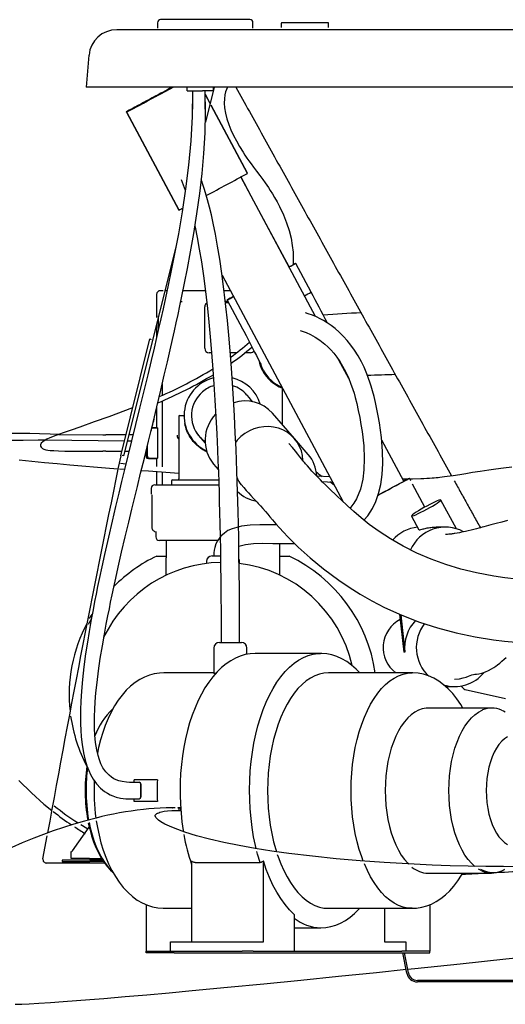
# Model space of a CAD drawing. Units: inches. Extents: x 7 to 208, y 25 to 156.
# Drawn here: x 24 to 35, y 42 to 63 of the extents above; entities that cross this region are included whole.
import ezdxf

# ---------------------------------------------------------------- set-up
doc = ezdxf.new("R2010")
doc.units = ezdxf.units.IN
doc.header["$LTSCALE"] = 2
doc.header["$MEASUREMENT"] = 0
doc.layers.add('WATERWORKS FIXTURE', color=7, linetype='Continuous')

# ---------------------------------------------------------------- blocks, each defined once
blk = doc.blocks.new('CLAW1L FRONT')
at = {"layer": 'WATERWORKS FIXTURE'}
for p, q in [((-32.249, 0.214), (-34.149, 0.214)), ((-34.884, 0), (-35.08, 0)), ((34.884, 0), (-34.884, 0)), ((-34.213, 0.15), (-34.213, 0.036)), ((-32.185, 0.036), (-32.185, 0.15)), ((-31.587, 0.13), (-31.587, 0.047)), ((-31.253, 0.15), (-31.567, 0.15)), ((-30.598, 0.15), (-31.253, 0.15)), ((-30.579, 0.047), (-30.579, 0.13)), ((-35.669, -0.539), (-35.728, -1.22)), ((-34.944, -1.22), (-35.728, -1.22)), ((34.944, -1.22), (-34.944, -1.22)), ((-33.582, -1.297), (-33.582, -1.22)), ((-33.011, -1.22), (-33.197, -1.969)), ((-33.034, -1.22), (-33.034, -1.297)), ((-33.582, -1.297), (-33.257, -1.297)), ((-33.469, -1.297), (-33.469, -1.691)), ((-33.034, -1.297), (-33.257, -1.297)), ((-33.198, -1.691), (-33.198, -1.297)), ((-33.097, -1.566), (-33.197, -1.378)), ((-33.098, -1.57), (-33.197, -1.385)), ((-32.304, -3.056), (-33.076, -1.612)), ((-32.304, -3.05), (-33.075, -1.607)), ((-34.875, -1.746), (-33.762, -3.829)), ((-34.875, -1.752), (-33.762, -3.835)), ((-30.855, -6.099), (-32.442, -3.131)), ((-33.819, -4.595), (-34.933, -9.063)), ((-30.951, -5.58), (-31.277, -4.97)), ((-32.843, -5.22), (-30.267, -10.04)), ((-34.232, -5.628), (-34.232, -6.121)), ((-34.09, -5.55), (-34.154, -5.55)), ((-34.012, -5.55), (-34.057, -5.55)), ((-33.197, -5.55), (-33.671, -5.55)), ((-32.667, -5.55), (-32.8, -5.55)), ((-32.72, -5.777), (-32.774, -5.777)), ((-32.771, -5.8), (-32.708, -5.8)), ((-32.735, -5.749), (-32.409, -6.359)), ((-33.211, -6.775), (-33.211, -5.893)), ((-34.232, -6.251), (-34.232, -6.534)), ((-34.191, -6.355), (-34.191, -6.086)), ((-32.409, -6.359), (-32.409, -6.359)), ((-34.995, -9.059), (-34.376, -6.576)), ((-34.376, -6.576), (-34.345, -6.584)), ((-33.063, -6.868), (-33.119, -6.868)), ((-32.533, -6.868), (-32.668, -6.868)), ((-32.236, -6.868), (-32.354, -6.868)), ((-30.15, -7.419), (-30.361, -7.024)), ((-34.112, -7.532), (-34.112, -7.773)), ((-30.173, -7.376), (-30.169, -7.376)), ((-31.555, -8.405), (-31.555, -7.63)), ((-34.112, -7.894), (-34.112, -9.294)), ((-34.232, -8.034), (-34.232, -8.458)), ((-31.305, -8.694), (-31.773, -8.153)), ((-34.284, -8.274), (-34.288, -8.267)), ((-33.763, -8.225), (-33.763, -9.55)), ((-33.744, -8.206), (-33.657, -8.206)), ((-34.333, -8.469), (-34.212, -8.469)), ((-34.33, -8.458), (-34.232, -8.458)), ((-34.232, -8.458), (-34.212, -8.469)), ((-34.212, -8.469), (-34.212, -9.107)), ((-36.594, -8.723), (-34.916, -8.741)), ((-36.32, -8.609), (-35.374, -8.613)), ((-35.374, -8.613), (-35.311, -8.613)), ((-34.884, -8.613), (-35.311, -8.613)), ((-34.853, -8.741), (-34.764, -8.742)), ((-34.733, -8.615), (-34.822, -8.615)), ((-31.012, -9.032), (-31.305, -8.694)), ((-28.983, -9.603), (-29.45, -8.728)), ((-36.008, -8.961), (-35.929, -8.961)), ((-36.008, -8.961), (-35.929, -8.961)), ((-35.929, -8.961), (-35.374, -8.963)), ((-35.311, -8.963), (-35.374, -8.963)), ((-35.311, -8.963), (-34.971, -8.963)), ((-34.909, -8.963), (-34.843, -8.963)), ((-34.843, -8.961), (-34.818, -8.961)), ((-34.458, -8.961), (-34.433, -8.961)), ((-34.454, -8.961), (-34.454, -9.082)), ((-34.447, -8.97), (-34.447, -8.961)), ((-34.433, -8.97), (-34.447, -8.97)), ((-34.437, -8.876), (-34.437, -8.892)), ((-34.437, -8.892), (-34.433, -8.892)), ((-34.433, -8.892), (-34.433, -8.97)), ((-34.427, -9.068), (-34.427, -8.836)), ((-34.933, -9.063), (-34.964, -9.055)), ((-34.454, -9.082), (-34.427, -9.068)), ((-34.408, -9.118), (-34.432, -9.118)), ((-34.388, -9.107), (-34.408, -9.118)), ((-34.408, -9.118), (-34.232, -9.118)), ((-34.388, -9.107), (-34.212, -9.107)), ((-34.212, -9.107), (-34.232, -9.118)), ((-34.232, -9.118), (-34.232, -9.285)), ((-35.02, -9.336), (-34.912, -9.344)), ((-34.885, -9.236), (-34.998, -9.227)), ((-34.232, -9.395), (-34.232, -9.676)), ((-34.112, -9.404), (-34.112, -9.676)), ((-33.023, -9.236), (-32.923, -9.352)), ((-33.916, -9.589), (-33.916, -9.676)), ((-33.896, -9.57), (-32.916, -9.57)), ((-30.552, -9.507), (-30.829, -9.494)), ((-30.714, -9.61), (-30.491, -9.62)), ((-28.833, -9.59), (-28.861, -9.538)), ((-34.35, -9.754), (-34.35, -9.878)), ((-34.271, -9.676), (-32.911, -9.676)), ((-28.533, -10.151), (-28.795, -9.662)), ((-34.337, -9.888), (-34.337, -10.577)), ((-27.863, -10.611), (-28.197, -10.001)), ((-28.818, -10.341), (-28.659, -10.632)), ((-34.251, -10.675), (-34.251, -10.782)), ((-28.097, -10.576), (-28.294, -10.576)), ((-32.936, -10.861), (-34.173, -10.861)), ((-34.033, -10.861), (-34.033, -11.232)), ((-31.612, -11.232), (-31.612, -10.926)), ((-34.23, -11.193), (-34.033, -11.193)), ((-34.033, -11.6), (-34.033, -11.232)), ((-33.054, -11.189), (-32.877, -11.189)), ((-31.612, -11.193), (-31.414, -11.193)), ((-31.612, -11.6), (-31.612, -11.232)), ((-33.173, -11.307), (-33.173, -11.348)), ((-32.472, -11.349), (-32.472, -11.307)), ((-35.628, -12.545), (-35.685, -12.65)), ((-29.069, -12.43), (-28.978, -13.233)), ((-29.047, -12.44), (-28.957, -13.233)), ((-33.018, -13.148), (-33.018, -13.682)), ((-32.9, -13.03), (-32.431, -13.03)), ((-32.313, -13.281), (-32.313, -13.148)), ((-32.132, -13.262), (-32.14, -13.262)), ((-30.75, -13.262), (-32.132, -13.262)), ((-30.756, -13.262), (-30.75, -13.262)), ((-28.957, -13.233), (-28.978, -13.233)), ((-33.018, -13.675), (-34.076, -13.675)), ((-28.805, -13.675), (-30.581, -13.675)), ((-28.093, -13.965), (-27.901, -13.965)), ((-27.681, -14.03), (-27.679, -14.033)), ((-27.679, -14.033), (-26.821, -14.224)), ((-27.115, -14.424), (-28.468, -14.424)), ((-34.603, -16.004), (-34.807, -16.004)), ((-34.708, -16.004), (-34.708, -15.949)), ((-34.438, -15.949), (-34.708, -15.949)), ((-34.57, -16.043), (-34.57, -16.315)), ((-34.57, -16.315), (-34.57, -16.043)), ((-34.28, -15.949), (-34.438, -15.949)), ((-34.215, -15.949), (-34.28, -15.949)), ((-34.807, -16.354), (-34.603, -16.354)), ((-34.708, -16.409), (-34.708, -16.354)), ((-34.438, -16.409), (-34.708, -16.409)), ((-34.28, -16.409), (-34.438, -16.409)), ((-34.215, -16.409), (-34.28, -16.409)), ((-33.858, -16.545), (-33.898, -16.545)), ((-33.836, -16.545), (-33.898, -16.545)), ((-33.898, -16.6), (-33.858, -16.6)), ((-33.898, -16.6), (-33.831, -16.6)), ((-33.749, -16.545), (-33.78, -16.545)), ((-33.717, -16.545), (-33.78, -16.545)), ((-33.78, -16.6), (-33.749, -16.6)), ((-33.78, -16.6), (-33.712, -16.6)), ((-36.021, -17.461), (-35.663, -16.958)), ((-36.647, -17.628), (-36.56, -17.141)), ((-36.051, -17.626), (-36.051, -17.543)), ((-35.494, -17.72), (-36.57, -17.72)), ((-36.24, -17.657), (-36.24, -17.689)), ((-35.65, -17.657), (-36.24, -17.657)), ((-36.24, -17.689), (-35.65, -17.689)), ((-35.657, -17.626), (-36.051, -17.626)), ((-35.657, -17.626), (-35.402, -17.626)), ((-35.381, -17.657), (-35.65, -17.657)), ((-35.361, -17.689), (-35.65, -17.689)), ((-35.339, -17.72), (-35.494, -17.72)), ((-33.487, -19.398), (-33.487, -17.674)), ((-33.416, -17.709), (-32.035, -17.709)), ((-31.964, -19.398), (-31.964, -17.674)), ((-28.468, -17.935), (-27.115, -17.935)), ((-27.321, -17.889), (-27.391, -17.851)), ((-34.454, -18.606), (-34.454, -19.547)), ((-28.43, -18.606), (-28.43, -19.547)), ((-34.076, -18.683), (-33.487, -18.683)), ((-31.308, -18.811), (-31.308, -19.594)), ((-30.581, -18.683), (-28.805, -18.683)), ((-29.394, -18.683), (-29.394, -19.398)), ((-31.308, -19.096), (-30.75, -19.096)), ((-33.941, -19.594), (-33.941, -19.398)), ((-33.941, -19.398), (-32.418, -19.398)), ((-32.418, -19.398), (-31.964, -19.398)), ((-29.394, -19.398), (-28.94, -19.398)), ((-28.94, -19.398), (-28.94, -19.594)), ((-34.454, -19.547), (-34.454, -19.594)), ((-34.454, -19.626), (-34.454, -19.594)), ((-34.454, -19.594), (-33.863, -19.594)), ((-33.863, -19.626), (-34.454, -19.626)), ((-33.863, -19.594), (-33.07, -19.594)), ((-33.863, -19.626), (-29.021, -19.626)), ((-33.07, -19.594), (-32.418, -19.594)), ((-32.18, -19.594), (-32.418, -19.594)), ((-32.18, -19.594), (-29.021, -19.594)), ((-28.43, -19.594), (-29.021, -19.594)), ((-29.021, -19.626), (-28.43, -19.626)), ((-28.915, -20.063), (-29, -19.626)), ((-28.884, -20.057), (-28.968, -19.626)), ((-28.43, -19.547), (-28.43, -19.594)), ((-28.43, -19.626), (-28.43, -19.594)), ((-21.395, -20.217), (-28.691, -20.217)), ((-21.349, -20.248), (-28.691, -20.248))]:
    blk.add_line(p, q, dxfattribs=at)
at = {"layer": 'WATERWORKS FIXTURE', "flags": 128}
for points in [[(-33.884, -1.22), (-33.958, -1.259), (-34.051, -1.309), (-34.146, -1.36), (-34.241, -1.411), (-34.335, -1.461), (-34.425, -1.51), (-34.511, -1.555), (-34.59, -1.598), (-34.662, -1.636), (-34.725, -1.67), (-34.778, -1.699), (-34.82, -1.722), (-34.851, -1.738), (-34.869, -1.748), (-34.875, -1.752), (-34.869, -1.749), (-34.851, -1.739), (-34.82, -1.723), (-34.778, -1.701), (-34.725, -1.673), (-34.662, -1.639), (-34.59, -1.601), (-34.511, -1.559), (-34.425, -1.513), (-34.335, -1.465), (-34.241, -1.415), (-34.146, -1.364), (-34.051, -1.313), (-33.958, -1.263), (-33.878, -1.22)], [(-33.89, -1.22), (-33.915, -1.234), (-33.997, -1.278), (-34.082, -1.323), (-34.168, -1.369), (-34.254, -1.415), (-34.337, -1.459), (-34.416, -1.502), (-34.49, -1.541), (-34.556, -1.576), (-34.613, -1.607), (-34.661, -1.632), (-34.698, -1.651), (-34.722, -1.664), (-34.735, -1.671), (-34.735, -1.671), (-34.722, -1.664), (-34.698, -1.65), (-34.661, -1.63), (-34.613, -1.605), (-34.556, -1.574), (-34.49, -1.538), (-34.416, -1.499), (-34.337, -1.456), (-34.254, -1.412), (-34.168, -1.366), (-34.082, -1.32), (-33.997, -1.275), (-33.915, -1.231), (-33.895, -1.22)], [(-32.729, -1.22), (-32.729, -1.221), (-32.748, -1.27), (-32.766, -1.324), (-32.78, -1.387), (-32.791, -1.467), (-32.794, -1.561), (-32.787, -1.664), (-32.769, -1.777), (-32.74, -1.892), (-32.7, -2.013), (-32.653, -2.131), (-32.599, -2.247), (-32.538, -2.365), (-32.47, -2.483), (-32.397, -2.603), (-32.356, -2.666), (-32.313, -2.729), (-32.27, -2.791), (-32.225, -2.854), (-32.173, -2.925), (-32.111, -3.007), (-32.039, -3.101), (-31.976, -3.186), (-31.926, -3.255), (-31.892, -3.305), (-31.857, -3.356), (-31.818, -3.417), (-31.773, -3.488), (-31.725, -3.569), (-31.674, -3.659), (-31.622, -3.758), (-31.538, -3.938), (-31.471, -4.108), (-31.418, -4.269), (-31.377, -4.433), (-31.35, -4.586), (-31.335, -4.728), (-31.33, -4.858), (-31.333, -4.977), (-31.335, -5)], [(-33.469, -1.297), (-33.476, -1.844), (-33.504, -2.363), (-33.552, -2.878), (-33.616, -3.382), (-33.691, -3.87), (-33.771, -4.337), (-33.851, -4.765), (-33.922, -5.117), (-33.987, -5.429), (-34.045, -5.7), (-34.096, -5.932), (-34.144, -6.148), (-34.19, -6.352), (-34.234, -6.542), (-34.287, -6.77), (-34.35, -7.036), (-34.422, -7.34), (-34.505, -7.681), (-34.594, -8.047), (-34.679, -8.392), (-34.764, -8.742), (-34.843, -9.062), (-34.914, -9.351), (-34.977, -9.61), (-35.036, -9.856), (-35.103, -10.137), (-35.177, -10.45), (-35.257, -10.793), (-35.34, -11.161), (-35.397, -11.423), (-35.446, -11.649), (-35.485, -11.84), (-35.518, -12), (-35.55, -12.161), (-35.583, -12.334), (-35.621, -12.541), (-35.665, -12.793), (-35.702, -13.021), (-35.74, -13.273), (-35.776, -13.546), (-35.807, -13.816), (-35.828, -14.063), (-35.842, -14.278), (-35.849, -14.465), (-35.851, -14.626), (-35.849, -14.763), (-35.844, -14.891), (-35.834, -15.038), (-35.815, -15.202), (-35.786, -15.378), (-35.75, -15.531), (-35.713, -15.654), (-35.676, -15.749), (-35.636, -15.838), (-35.582, -15.934), (-35.511, -16.034), (-35.426, -16.127), (-35.341, -16.197), (-35.279, -16.237), (-35.219, -16.269), (-35.161, -16.294), (-35.09, -16.318), (-35, -16.338), (-34.889, -16.352), (-34.812, -16.353)], [(-34.603, -16.004), (-34.751, -16.004), (-34.871, -16.002), (-34.965, -15.989), (-35.038, -15.97), (-35.093, -15.949), (-35.141, -15.926), (-35.191, -15.895), (-35.243, -15.854), (-35.312, -15.781), (-35.372, -15.692), (-35.416, -15.607), (-35.448, -15.528), (-35.477, -15.435), (-35.506, -15.313), (-35.53, -15.156), (-35.546, -14.999), (-35.552, -14.855), (-35.554, -14.719), (-35.553, -14.598), (-35.548, -14.456), (-35.538, -14.29), (-35.522, -14.099), (-35.498, -13.879), (-35.467, -13.63), (-35.429, -13.369), (-35.385, -13.1), (-35.342, -12.856), (-35.302, -12.643), (-35.267, -12.462), (-35.237, -12.312), (-35.209, -12.173), (-35.177, -12.02), (-35.142, -11.857), (-35.099, -11.66), (-35.048, -11.43), (-34.975, -11.111), (-34.898, -10.781), (-34.825, -10.475), (-34.758, -10.195), (-34.697, -9.941), (-34.642, -9.714), (-34.572, -9.429), (-34.493, -9.108), (-34.406, -8.749), (-34.309, -8.353), (-34.228, -8.016), (-34.144, -7.668), (-34.069, -7.349), (-34.003, -7.064), (-33.944, -6.809), (-33.895, -6.59), (-33.854, -6.406), (-33.816, -6.236), (-33.778, -6.058), (-33.738, -5.872), (-33.695, -5.666), (-33.639, -5.39), (-33.577, -5.075), (-33.512, -4.722), (-33.444, -4.335), (-33.378, -3.917), (-33.317, -3.482), (-33.267, -3.06), (-33.228, -2.629), (-33.202, -2.194), (-33.193, -1.757), (-33.198, -1.297)], [(-31.416, -5.044), (-31.607, -4.686), (-31.804, -4.317), (-32.008, -3.936), (-32.221, -3.539), (-32.442, -3.124)], [(-32.306, -3.051), (-32.304, -3.05), (-32.304, -3.05)], [(-32.469, -13.03), (-32.469, -12.65), (-32.471, -12.273), (-32.474, -11.897), (-32.478, -11.52), (-32.483, -11.146), (-32.489, -10.808), (-32.495, -10.51), (-32.501, -10.251), (-32.507, -10.029), (-32.513, -9.824), (-32.52, -9.61), (-32.527, -9.387), (-32.536, -9.157), (-32.545, -8.918), (-32.561, -8.572), (-32.579, -8.213), (-32.599, -7.852), (-32.621, -7.513), (-32.643, -7.196), (-32.671, -6.831), (-32.7, -6.495), (-32.73, -6.18), (-32.761, -5.885), (-32.804, -5.519), (-32.848, -5.183), (-32.893, -4.878), (-32.938, -4.599), (-32.984, -4.346), (-33.031, -4.116), (-33.07, -3.939), (-33.109, -3.773), (-33.151, -3.615), (-33.193, -3.465), (-33.221, -3.375), (-33.248, -3.291), (-33.273, -3.218), (-33.283, -3.191)], [(-33.42, -4.18), (-33.416, -4.197), (-33.371, -4.419), (-33.327, -4.665), (-33.282, -4.937), (-33.238, -5.236), (-33.195, -5.565), (-33.153, -5.926), (-33.122, -6.217), (-33.093, -6.528), (-33.064, -6.861), (-33.036, -7.223), (-33.014, -7.537), (-32.993, -7.874), (-32.972, -8.233), (-32.954, -8.59), (-32.939, -8.935), (-32.929, -9.173), (-32.921, -9.403), (-32.913, -9.625), (-32.906, -9.837), (-32.901, -10.04), (-32.895, -10.26), (-32.889, -10.517), (-32.883, -10.774), (-32.878, -11.063), (-32.873, -11.385), (-32.869, -11.718), (-32.866, -12.05), (-32.864, -12.38), (-32.863, -12.707), (-32.862, -13.03)], [(-31.419, -5.044), (-31.384, -5.026), (-31.34, -5.002), (-31.307, -4.985), (-31.286, -4.974), (-31.277, -4.97), (-31.281, -4.972), (-31.297, -4.981), (-31.326, -4.996), (-31.366, -5.018), (-31.417, -5.045), (-31.418, -5.046)], [(-31.416, -5.044), (-31.417, -5.044), (-31.419, -5.045)], [(-31.419, -5.045), (-31.418, -5.045), (-31.416, -5.044)], [(-33.72, -5.781), (-33.714, -5.779), (-33.693, -5.777)], [(-29.827, -10.429), (-29.744, -10.334), (-29.648, -10.183), (-29.575, -10.03), (-29.516, -9.86), (-29.47, -9.67), (-29.44, -9.459), (-29.427, -9.223), (-29.431, -8.961), (-29.455, -8.67), (-29.498, -8.361), (-29.524, -8.211), (-29.552, -8.066), (-29.582, -7.926), (-29.613, -7.796), (-29.643, -7.681), (-29.673, -7.58), (-29.702, -7.492), (-29.728, -7.417), (-29.765, -7.319), (-29.796, -7.245), (-29.825, -7.179), (-29.854, -7.118), (-29.882, -7.061), (-29.953, -6.933), (-30.026, -6.815), (-30.104, -6.706), (-30.182, -6.607), (-30.259, -6.522), (-30.353, -6.429), (-30.441, -6.353), (-30.524, -6.289), (-30.607, -6.232), (-30.685, -6.185), (-30.759, -6.145), (-30.838, -6.107), (-30.922, -6.071), (-31.012, -6.038), (-31.071, -6.02)], [(-32.409, -6.359), (-32.382, -6.41), (-32.332, -6.505), (-32.283, -6.598), (-32.236, -6.688), (-32.192, -6.773), (-32.151, -6.853), (-32.114, -6.925), (-32.081, -6.99), (-32.054, -7.044), (-32.033, -7.088), (-32.02, -7.115), (-32.013, -7.131), (-32.01, -7.136), (-32.01, -7.136)], [(-31.182, -6.394), (-31.137, -6.409), (-31.052, -6.441), (-30.961, -6.483), (-30.866, -6.535), (-30.764, -6.601), (-30.657, -6.686), (-30.594, -6.743), (-30.531, -6.808), (-30.467, -6.881), (-30.403, -6.964), (-30.34, -7.055), (-30.28, -7.154), (-30.22, -7.266), (-30.187, -7.336), (-30.151, -7.417), (-30.111, -7.516), (-30.064, -7.65), (-30.039, -7.731), (-30.012, -7.824), (-29.98, -7.951), (-29.948, -8.095), (-29.918, -8.247), (-29.891, -8.398), (-29.868, -8.543), (-29.833, -8.845), (-29.82, -9.117), (-29.827, -9.362), (-29.851, -9.56), (-29.9, -9.772), (-29.984, -9.976), (-30.04, -10.07), (-30.107, -10.156), (-30.124, -10.173)], [(-31.967, -7.237), (-32.012, -7.139), (-32.013, -7.137)], [(-32.19, -7.913), (-32.215, -7.884), (-32.269, -7.822), (-32.304, -7.781), (-32.316, -7.767)], [(-34.742, -8.042), (-35.249, -8.231), (-35.556, -8.341), (-35.864, -8.448), (-36.049, -8.512), (-36.22, -8.572), (-36.372, -8.628), (-36.504, -8.681), (-36.566, -8.708), (-36.622, -8.739), (-36.653, -8.76), (-36.682, -8.79), (-36.698, -8.826), (-36.699, -8.842), (-36.697, -8.855), (-36.685, -8.879), (-36.658, -8.905), (-36.627, -8.92), (-36.587, -8.931), (-36.547, -8.938), (-36.491, -8.945), (-36.416, -8.951), (-36.315, -8.957), (-36.182, -8.96), (-36.008, -8.961)], [(-34.349, -8.534), (-34.347, -8.527), (-34.342, -8.507), (-34.335, -8.476), (-34.325, -8.438), (-34.314, -8.395), (-34.304, -8.353)], [(-34.304, -8.353), (-34.295, -8.317), (-34.288, -8.291), (-34.285, -8.276), (-34.284, -8.274)], [(-31.124, -9.158), (-31.134, -9.057), (-31.158, -8.957), (-31.196, -8.862), (-31.245, -8.773), (-31.307, -8.692), (-31.379, -8.62), (-31.46, -8.559), (-31.55, -8.509), (-31.646, -8.472), (-31.747, -8.448), (-31.851, -8.438), (-31.956, -8.441), (-32.061, -8.457), (-32.164, -8.487), (-32.262, -8.53), (-32.355, -8.585), (-32.441, -8.651), (-32.518, -8.727), (-32.557, -8.774)], [(-36.607, -8.731), (-36.747, -8.73), (-37.068, -8.732), (-37.355, -8.735)], [(-37.156, -9.144), (-36.881, -9.173), (-36.612, -9.2), (-36.345, -9.225), (-36.076, -9.25), (-35.232, -9.32), (-35.052, -9.334)], [(-36.32, -8.609), (-36.494, -8.603), (-36.723, -8.594), (-36.927, -8.587), (-37.09, -8.585), (-37.21, -8.585), (-37.324, -8.588), (-37.447, -8.595), (-37.581, -8.606), (-37.746, -8.628), (-37.927, -8.664), (-38.121, -8.719), (-38.283, -8.782)], [(-33.328, -8.644), (-33.324, -8.648), (-33.313, -8.661), (-33.296, -8.681), (-33.272, -8.708), (-33.243, -8.742), (-33.209, -8.782), (-33.196, -8.797)], [(-33.327, -8.645), (-33.269, -8.704), (-33.204, -8.755)], [(-37.157, -15.965), (-36.892, -16.226), (-36.625, -16.465), (-36.457, -16.6)], [(-26.589, -11.682), (-26.835, -11.654), (-27.07, -11.619), (-27.435, -11.55), (-27.768, -11.47), (-28.087, -11.373), (-28.398, -11.26), (-28.701, -11.129), (-28.995, -10.982), (-29.266, -10.827), (-29.505, -10.672), (-29.714, -10.521), (-29.887, -10.381), (-30.041, -10.248), (-30.178, -10.123), (-30.318, -9.992), (-30.382, -9.931), (-30.448, -9.868), (-30.514, -9.804), (-30.581, -9.74), (-30.647, -9.675), (-30.705, -9.619), (-30.752, -9.572), (-30.789, -9.534), (-30.831, -9.492), (-30.878, -9.442), (-30.932, -9.385), (-30.985, -9.325), (-31.03, -9.273), (-31.067, -9.23), (-31.085, -9.208), (-31.102, -9.189), (-31.123, -9.162), (-31.152, -9.127), (-31.189, -9.082), (-31.232, -9.028), (-31.285, -8.963), (-31.348, -8.887), (-31.423, -8.798)], [(-26.683, -9.302), (-26.863, -9.325), (-27.027, -9.346), (-27.175, -9.367), (-27.358, -9.394), (-27.519, -9.418), (-27.662, -9.441), (-27.792, -9.462), (-27.929, -9.484), (-28.063, -9.503), (-28.116, -9.51), (-28.168, -9.517), (-28.214, -9.522), (-28.254, -9.526), (-28.291, -9.529), (-28.333, -9.533), (-28.38, -9.537), (-28.434, -9.54), (-28.493, -9.544), (-28.553, -9.547), (-28.616, -9.549), (-28.794, -9.554), (-28.853, -9.554)], [(-34.558, -9.371), (-34.403, -9.383), (-33.763, -9.429)], [(-30.455, -9.689), (-30.458, -9.687), (-30.556, -9.617)], [(-29.528, -9.896), (-29.481, -9.871), (-29.389, -9.822), (-29.301, -9.775), (-29.218, -9.73), (-29.14, -9.689), (-29.07, -9.651), (-29.009, -9.618), (-28.957, -9.59), (-28.916, -9.568), (-28.886, -9.551), (-28.867, -9.541), (-28.861, -9.538), (-28.867, -9.541), (-28.885, -9.55), (-28.915, -9.566), (-28.956, -9.588), (-28.983, -9.602)], [(-28.892, -9.554), (-28.997, -9.555), (-29.008, -9.555)], [(-32.435, -9.674), (-32.38, -9.736), (-32.327, -9.796), (-32.277, -9.851), (-32.231, -9.901), (-32.173, -9.965), (-32.129, -10.013), (-32.099, -10.046), (-32.072, -10.075), (-32.026, -10.126), (-31.978, -10.181), (-31.922, -10.244), (-31.871, -10.303), (-31.825, -10.356), (-31.768, -10.423), (-31.699, -10.504), (-31.62, -10.594), (-31.537, -10.687), (-31.448, -10.783), (-31.226, -11.004), (-30.972, -11.233), (-30.684, -11.466), (-30.36, -11.705), (-30.143, -11.853), (-29.909, -12.001), (-29.657, -12.146), (-29.391, -12.284), (-29.026, -12.45), (-28.65, -12.595), (-28.263, -12.72), (-27.867, -12.825), (-27.468, -12.909), (-27.075, -12.972), (-26.844, -13.001), (-26.6, -13.025)], [(-26.78, -10.434), (-26.902, -10.468), (-27.021, -10.501), (-27.132, -10.531), (-27.233, -10.558), (-27.279, -10.571), (-27.317, -10.581), (-27.35, -10.589), (-27.39, -10.6), (-27.438, -10.612), (-27.493, -10.626), (-27.552, -10.64), (-27.617, -10.656), (-27.672, -10.668), (-27.715, -10.678), (-27.755, -10.686), (-27.799, -10.696), (-27.847, -10.705), (-27.894, -10.713), (-27.914, -10.716), (-27.93, -10.719), (-27.944, -10.721), (-27.955, -10.722), (-27.967, -10.724), (-27.983, -10.726), (-28.003, -10.728), (-28.026, -10.73), (-28.051, -10.732), (-28.075, -10.733), (-28.098, -10.733)], [(-28.813, -10.343), (-28.794, -10.34), (-28.764, -10.329), (-28.723, -10.313), (-28.673, -10.29), (-28.617, -10.262), (-28.556, -10.231), (-28.493, -10.197), (-28.43, -10.163), (-28.371, -10.128), (-28.318, -10.095), (-28.272, -10.066), (-28.236, -10.041), (-28.211, -10.021), (-28.198, -10.007), (-28.198, -10), (-28.211, -10), (-28.235, -10.007), (-28.271, -10.021), (-28.317, -10.041), (-28.37, -10.066), (-28.429, -10.095), (-28.491, -10.128), (-28.554, -10.163), (-28.615, -10.197), (-28.672, -10.231), (-28.721, -10.262), (-28.763, -10.29), (-28.793, -10.313), (-28.812, -10.329), (-28.819, -10.34), (-28.813, -10.343)], [(-31.675, -10.531), (-31.847, -10.528), (-32.041, -10.528), (-32.245, -10.536), (-32.43, -10.559), (-32.63, -10.613), (-32.716, -10.652), (-32.793, -10.702), (-32.868, -10.768), (-32.942, -10.869), (-32.973, -10.934), (-32.998, -11.009), (-33.009, -11.065), (-33.017, -11.123), (-33.019, -11.189)], [(-32.486, -10.979), (-32.342, -10.943), (-32.171, -10.926), (-31.991, -10.921), (-31.766, -10.923), (-31.536, -10.927), (-31.357, -10.927), (-31.304, -10.926)], [(-32.472, -11.307), (-32.474, -11.284), (-32.48, -11.264)], [(-35.66, -12.522), (-35.624, -12.46), (-35.602, -12.424)], [(-27.902, -13.808), (-27.796, -13.8), (-27.717, -13.783), (-27.657, -13.764), (-27.61, -13.747), (-27.573, -13.733), (-27.533, -13.72), (-27.5, -13.711), (-27.474, -13.706), (-27.436, -13.701), (-27.388, -13.694), (-27.326, -13.68), (-27.247, -13.655), (-27.179, -13.625), (-27.119, -13.593), (-27.069, -13.563), (-27.029, -13.536), (-26.987, -13.505), (-26.942, -13.468), (-26.896, -13.429), (-26.852, -13.388), (-26.809, -13.348)], [(-32.142, -13.262), (-32.244, -13.269), (-32.35, -13.288), (-32.454, -13.319), (-32.558, -13.362), (-32.659, -13.417), (-32.758, -13.485), (-32.855, -13.564), (-32.948, -13.655), (-33.038, -13.758), (-33.124, -13.871), (-33.205, -13.994), (-33.281, -14.126), (-33.352, -14.267), (-33.417, -14.417), (-33.477, -14.573), (-33.531, -14.736), (-33.579, -14.905), (-33.62, -15.079), (-33.656, -15.258), (-33.685, -15.44), (-33.707, -15.625), (-33.723, -15.813), (-33.733, -16.002), (-33.735, -16.179), (-33.735, -16.279), (-33.728, -16.469), (-33.714, -16.657), (-33.694, -16.843), (-33.668, -17.027), (-33.663, -17.052)], [(-32.117, -17.414), (-32.132, -17.349), (-32.171, -17.16), (-32.203, -16.967), (-32.227, -16.77), (-32.245, -16.57), (-32.255, -16.368), (-32.259, -16.165), (-32.254, -15.962), (-32.243, -15.76), (-32.224, -15.56), (-32.198, -15.364), (-32.166, -15.171), (-32.126, -14.983), (-32.08, -14.801), (-32.027, -14.625), (-31.968, -14.457), (-31.903, -14.298), (-31.833, -14.147), (-31.757, -14.007), (-31.676, -13.877), (-31.591, -13.758), (-31.502, -13.65), (-31.409, -13.555), (-31.313, -13.473), (-31.215, -13.404), (-31.114, -13.348), (-31.011, -13.306), (-30.907, -13.278), (-30.802, -13.264), (-30.756, -13.262)], [(-29.916, -13.675), (-29.992, -13.596), (-30.09, -13.51), (-30.192, -13.437), (-30.296, -13.376), (-30.403, -13.328), (-30.51, -13.293), (-30.618, -13.271), (-30.726, -13.262), (-30.757, -13.263)], [(-34.079, -13.676), (-34.174, -13.68), (-34.281, -13.697), (-34.387, -13.726), (-34.49, -13.767), (-34.591, -13.82), (-34.689, -13.884), (-34.784, -13.96), (-34.876, -14.047), (-34.964, -14.147), (-35.048, -14.257), (-35.126, -14.378), (-35.199, -14.509), (-35.265, -14.647), (-35.325, -14.793), (-35.378, -14.945), (-35.424, -15.103), (-35.464, -15.266), (-35.488, -15.387)], [(-30.581, -13.675), (-30.678, -13.682), (-30.774, -13.703), (-30.87, -13.738), (-30.963, -13.786), (-31.054, -13.848), (-31.143, -13.923), (-31.229, -14.011), (-31.311, -14.11), (-31.389, -14.222), (-31.462, -14.344), (-31.531, -14.476), (-31.594, -14.618), (-31.651, -14.769), (-31.703, -14.927), (-31.748, -15.093), (-31.787, -15.264), (-31.819, -15.441), (-31.844, -15.622), (-31.862, -15.806), (-31.873, -15.992), (-31.876, -16.179), (-31.873, -16.366), (-31.862, -16.552), (-31.844, -16.736), (-31.819, -16.917), (-31.787, -17.094), (-31.748, -17.266), (-31.703, -17.431), (-31.688, -17.481)], [(-29.841, -17.681), (-29.875, -17.59), (-29.927, -17.431), (-29.972, -17.266), (-30.011, -17.094), (-30.043, -16.917), (-30.068, -16.736), (-30.086, -16.552), (-30.097, -16.366), (-30.1, -16.179), (-30.097, -15.992), (-30.086, -15.806), (-30.068, -15.622), (-30.043, -15.441), (-30.011, -15.264), (-29.972, -15.093), (-29.927, -14.927), (-29.875, -14.769), (-29.818, -14.618), (-29.755, -14.476), (-29.686, -14.344), (-29.613, -14.222), (-29.535, -14.11), (-29.453, -14.011), (-29.367, -13.923), (-29.278, -13.848), (-29.187, -13.786), (-29.094, -13.738), (-28.998, -13.703), (-28.902, -13.682), (-28.805, -13.675), (-28.805, -13.675)], [(-27.73, -14.424), (-27.772, -14.351), (-27.854, -14.229), (-27.942, -14.117), (-28.036, -14.017), (-28.135, -13.928), (-28.239, -13.852), (-28.346, -13.789), (-28.455, -13.741), (-28.565, -13.706), (-28.675, -13.684), (-28.786, -13.675), (-28.805, -13.676)], [(-28.468, -14.424), (-28.509, -14.425), (-28.59, -14.44), (-28.67, -14.468), (-28.749, -14.51), (-28.825, -14.565), (-28.899, -14.633), (-28.969, -14.714), (-29.034, -14.807), (-29.096, -14.91), (-29.152, -15.024), (-29.203, -15.147), (-29.248, -15.279), (-29.286, -15.417), (-29.318, -15.562), (-29.344, -15.712), (-29.362, -15.866), (-29.373, -16.022), (-29.376, -16.179), (-29.373, -16.336), (-29.362, -16.493), (-29.344, -16.646), (-29.318, -16.796), (-29.286, -16.941), (-29.248, -17.08), (-29.203, -17.211), (-29.152, -17.334), (-29.096, -17.448), (-29.034, -17.552), (-28.969, -17.644), (-28.899, -17.725), (-28.882, -17.742)], [(-28.023, -16.179), (-28.019, -16.022), (-28.008, -15.866), (-27.99, -15.712), (-27.965, -15.562), (-27.933, -15.417), (-27.894, -15.279), (-27.849, -15.147), (-27.799, -15.024), (-27.742, -14.91), (-27.681, -14.807), (-27.615, -14.714), (-27.545, -14.633), (-27.472, -14.565), (-27.395, -14.51), (-27.317, -14.468), (-27.312, -14.465)], [(-26.83, -14.509), (-26.86, -14.49), (-26.897, -14.474)], [(-26.779, -15.035), (-26.842, -15.076), (-26.902, -15.13), (-26.959, -15.196), (-27.012, -15.274), (-27.061, -15.363), (-27.104, -15.461), (-27.141, -15.567), (-27.172, -15.681), (-27.197, -15.8), (-27.215, -15.924), (-27.225, -16.051), (-27.229, -16.179), (-27.225, -16.308), (-27.215, -16.434), (-27.197, -16.558), (-27.172, -16.678), (-27.141, -16.791), (-27.104, -16.898), (-27.061, -16.996), (-27.012, -17.084), (-26.959, -17.162), (-26.902, -17.228), (-26.842, -17.282), (-26.779, -17.323)], [(-26.471, -17.799), (-26.862, -17.797), (-27.239, -17.793), (-27.616, -17.786), (-27.996, -17.776), (-28.376, -17.763), (-28.886, -17.74), (-29.397, -17.71), (-29.909, -17.674), (-30.418, -17.63), (-30.924, -17.577), (-31.421, -17.517), (-31.785, -17.465), (-32.139, -17.409), (-32.48, -17.347), (-32.805, -17.282), (-33.107, -17.212), (-33.384, -17.139), (-33.63, -17.064), (-33.841, -16.989), (-33.96, -16.939), (-34.061, -16.89), (-34.146, -16.841), (-34.196, -16.805), (-34.23, -16.773), (-34.249, -16.751), (-34.258, -16.733), (-34.261, -16.724), (-34.262, -16.714), (-34.261, -16.704), (-34.255, -16.692), (-34.245, -16.68), (-34.231, -16.67), (-34.217, -16.662), (-34.205, -16.656), (-34.188, -16.649), (-34.163, -16.64), (-34.126, -16.63), (-34.073, -16.619), (-34.002, -16.61), (-33.906, -16.603), (-33.78, -16.6)], [(-27.474, -17.792), (-27.545, -17.725), (-27.615, -17.644), (-27.681, -17.552), (-27.742, -17.448), (-27.799, -17.334), (-27.849, -17.211), (-27.894, -17.08), (-27.933, -16.941), (-27.965, -16.796), (-27.99, -16.646), (-28.008, -16.493), (-28.019, -16.336), (-28.023, -16.179)], [(-33.898, -16.545), (-34.031, -16.547), (-34.158, -16.552), (-34.282, -16.559), (-34.401, -16.569), (-34.514, -16.58), (-34.648, -16.597), (-34.774, -16.614), (-34.897, -16.634), (-35.021, -16.655), (-35.145, -16.679), (-35.269, -16.705), (-35.394, -16.733), (-35.519, -16.763), (-35.762, -16.827), (-35.994, -16.894), (-36.214, -16.963), (-36.428, -17.036), (-36.636, -17.112), (-36.838, -17.189), (-37.091, -17.293), (-37.307, -17.388)], [(-37.236, -20.724), (-37.098, -20.718), (-36.941, -20.711), (-36.733, -20.7), (-36.485, -20.684), (-36.217, -20.666), (-35.938, -20.645), (-35.65, -20.623), (-35.354, -20.599), (-34.903, -20.561), (-34.443, -20.521), (-33.967, -20.478), (-33.477, -20.433), (-32.726, -20.361), (-31.955, -20.287), (-31.168, -20.208), (-30.37, -20.128), (-29.564, -20.046), (-28.931, -19.98)], [(-33.898, -16.545), (-33.889, -16.547), (-33.888, -16.547)], [(-33.749, -16.545), (-33.74, -16.547), (-33.732, -16.553), (-33.727, -16.562), (-33.726, -16.572), (-33.727, -16.583), (-33.732, -16.592), (-33.74, -16.598), (-33.749, -16.6), (-33.749, -16.6)], [(-35.691, -17), (-35.808, -16.928), (-35.84, -16.907)], [(-35.685, -16.863), (-35.654, -17.001), (-35.616, -17.138), (-35.573, -17.267), (-35.524, -17.39), (-35.47, -17.505), (-35.411, -17.612), (-35.348, -17.709), (-35.28, -17.797), (-35.209, -17.873), (-35.164, -17.913)], [(-35.667, -16.86), (-35.642, -16.974), (-35.604, -17.12), (-35.559, -17.259), (-35.508, -17.39), (-35.451, -17.512), (-35.389, -17.624), (-35.322, -17.726), (-35.252, -17.816), (-35.184, -17.887)], [(-35.514, -16.819), (-35.491, -16.962), (-35.456, -17.127), (-35.415, -17.288), (-35.368, -17.445), (-35.313, -17.596), (-35.252, -17.74), (-35.184, -17.878), (-35.109, -18.008), (-35.028, -18.129), (-34.94, -18.241), (-34.846, -18.342), (-34.747, -18.431), (-34.643, -18.507), (-34.536, -18.569), (-34.427, -18.618), (-34.317, -18.653), (-34.206, -18.674), (-34.096, -18.683), (-34.074, -18.682)], [(-36.052, -17.482), (-36.035, -17.471), (-36.021, -17.461)], [(-32.035, -17.709), (-32.087, -17.532), (-32.102, -17.473)], [(-31.669, -17.538), (-31.651, -17.59), (-31.594, -17.74), (-31.531, -17.882), (-31.462, -18.015), (-31.389, -18.137), (-31.311, -18.248), (-31.229, -18.348), (-31.143, -18.435), (-31.054, -18.51), (-30.963, -18.572), (-30.87, -18.62), (-30.774, -18.655), (-30.678, -18.676), (-30.581, -18.683)], [(-31.308, -18.811), (-31.408, -18.713), (-31.504, -18.601), (-31.594, -18.476), (-31.68, -18.337), (-31.761, -18.187), (-31.835, -18.026), (-31.903, -17.855), (-31.964, -17.674)], [(-28.804, -18.683), (-28.805, -18.683), (-28.902, -18.676), (-28.998, -18.655), (-29.094, -18.62), (-29.187, -18.572), (-29.278, -18.51), (-29.367, -18.435), (-29.453, -18.348), (-29.535, -18.248), (-29.613, -18.137), (-29.686, -18.015), (-29.755, -17.882), (-29.818, -17.74), (-29.818, -17.739)], [(-28.804, -18.682), (-28.708, -18.678), (-28.6, -18.661), (-28.495, -18.632), (-28.391, -18.591), (-28.29, -18.539), (-28.192, -18.475), (-28.097, -18.399), (-28.005, -18.311), (-27.917, -18.212), (-27.833, -18.101), (-27.755, -17.98), (-27.73, -17.935)], [(-27.744, -17.959), (-27.669, -17.955), (-27.266, -17.935)], [(-26.902, -17.887), (-26.885, -17.881), (-26.835, -17.853)], [(-30.747, -19.096), (-30.745, -19.096), (-30.638, -19.09), (-30.532, -19.071), (-30.427, -19.039), (-30.324, -18.996), (-30.223, -18.941), (-30.123, -18.873), (-30.027, -18.794), (-29.933, -18.703), (-29.916, -18.683)], [(-28.9, -19.977), (-28.75, -19.962), (-27.783, -19.861), (-26.811, -19.759), (-25.836, -19.656), (-24.855, -19.552), (-23.63, -19.421)]]:
    blk.add_lwpolyline(points, dxfattribs=at)
at = {"layer": 'WATERWORKS FIXTURE'}
for centre, radius, start, end in [((-34.149, 0.15), 0.064, 90, 180), ((-32.249, 0.15), 0.064, 0, 90), ((-31.567, 0.13), 0.0197, 90, 180), ((-30.598, 0.13), 0.0197, 0, 90), ((-35.08, -0.591), 0.591, 90, 175), ((-107.436, 135.667), 155.394, 297.83611, 298.24813), ((30.664, -122.755), 137.618, 117.97752, 118.44023), ((25.486, -112.971), 126.542, 117.9803, 118.41846), ((-93.685, 109.982), 126.265, 297.83096, 298.27221), ((-93.746, 110.375), 129.003, 298.00272, 298.44337), ((-36.727, -4.45), 3.273, 18.4141, 22.5411), ((-35.88, 0.312), 4.657, 297.0603, 298.2105), ((-36.396, 4.285), 11.268, 298.0824, 298.8987), ((-57.826, -19.992), 30.496, 26.8288, 28.203), ((-33.119, -5.893), 0.0925, 121.3971, 180), ((-28.605, -13.19), 8.511, 117.9965, 119.0344), ((-37.715, 3.874), 10.835, 297.3599, 298.1752), ((-28.957, -28.164), 22.163, 92.4072, 94.4939), ((-35.025, -3.56), 4.143, 304.7953, 311.894), ((-33.119, -6.775), 0.0925, 180, 270), ((-35.451, -3.034), 4.93, 304.6142, 311.17), ((-32.236, -6.775), 0.0925, 270, 323.7525), ((-31.254, -6.854), 0.827, 192.5156, 208.1275), ((-37.965, 0.906), 9.497, 293.5106, 301.2625), ((-31.254, -6.854), 0.827, 208.1233, 248.35), ((-31.238, -6.847), 0.827, 208.1233, 246.4811), ((-37.821, 0.635), 9.301, 292.8575, 301.0224), ((-32.822, -8.206), 0.827, 104.1305, 244.7348), ((-32.822, -8.206), 0.827, 17.0989, 76.4189), ((-27.881, -50.343), 43.029, 91.7046, 92.4921), ((-32.822, -8.206), 0.669, 130.9168, 220.9219), ((-32.822, -8.206), 0.669, 106.614, 130.9168), ((-32.822, -8.206), 0.669, 40.9186, 71.9546), ((-32.351, -8.669), 0.775, 41.7523, 108.3242), ((-33.744, -8.225), 0.0197, 90, 180), ((-33.653, -8.196), 0.0297, 274.8868, 277.5454), ((-33.637, -8.372), 0.00457, 299.8888, 0.1411), ((-32.405, -8.732), 0.798, 135.9168, 219.2311), ((-33.693, -8.624), 0.106, 180, 228.6153), ((273.413, -72.973), 314.961, 168.29191, 169.77789), ((-31.577, -9.519), 0.746, 2.391, 40.7436), ((-28.232, -6.2), 4.13, 230.6948, 233.02), ((-33.896, -9.589), 0.0197, 90, 180), ((-33.783, -9.55), 0.0197, 270, 0), ((-31.986, -9.285), 0.594, 204.0749, 220.8994), ((-31.987, -9.286), 0.593, 204.1263, 220.8769), ((-58.756, 45.136), 62.312, 297.97373, 298.5356), ((-34.271, -9.754), 0.0787, 90, 180), ((-31.99, -9.283), 0.75, 225.6879, 260.6438), ((-34.238, -10.577), 0.0984, 180, 270.0431), ((-28.61, -11.386), 0.81, 95.5185, 138.7621), ((-28.098, -11.386), 0.809, 61.6346, 156.3089), ((-34.173, -10.782), 0.0787, 180, 270), ((-32.822, -14.142), 3.268, 115.5234, 135.1908), ((-33.054, -11.307), 0.118, 90, 180), ((-32.822, -14.142), 3.268, 8.2073, 64.4766), ((-32.822, -14.142), 2.815, 91.0511, 154.2489), ((-32.822, -14.142), 2.815, 12.7996, 83.0087), ((-28.754, -13.139), 0.668, 116.8253, 233.4633), ((-28.129, -13.138), 0.834, 136.2087, 186.5408), ((-32.822, -14.142), 3.268, 152.1046, 186.1461), ((-27.88, -13.138), 0.835, 142.3242, 227.071), ((-32.9, -13.148), 0.118, 90, 180), ((-32.431, -13.148), 0.118, 0, 90), ((-27.901, -13.158), 0.807, 253.0184, 320.9534), ((-27.525, -13.782), 0.293, 215.7031, 237.7381), ((-34.171, -15.516), 1.461, 132.7385, 160.0051), ((-27.115, -14.917), 0.493, 65.2525, 113.5799), ((-32.822, -14.142), 3.268, 187.9582, 207.7043), ((-32.267, -16.18), 3.485, 171.4155, 190.4041), ((-32.127, -16.177), 3.605, 172.3123, 180.037), ((-31.294, -16.185), 4.268, 177.1224, 187.7966), ((-34.606, -16.04), 0.0366, 355.5181, 85.5998), ((-34.607, -16.041), 0.0369, 355.903, 85.2149), ((-29.388, -16.179), 4.833, 177.2684, 182.7316), ((-32.183, -16.184), 3.549, 179.9149, 190.0685), ((-34.606, -16.318), 0.0366, 274.4121, 4.47), ((-34.607, -16.318), 0.0369, 274.7851, 4.097), ((-32.924, -12.22), 5.519, 230.8725, 237.3542), ((-33.383, -12.859), 4.842, 231.0132, 236.7406), ((-33.898, -16.566), 0.0207, 61.8452, 121.3391), ((-33.782, -16.571), 0.0258, 355.9043, 85.2173), ((-33.783, -16.572), 0.0278, 277.4402, 82.7939), ((-33.782, -16.574), 0.0258, 274.7824, 4.0954), ((-33.762, -13.677), 3.952, 235.8573, 239.7714), ((-29.94, -16.497), 3.764, 189.4204, 199.5074), ((-36.57, -17.642), 0.0787, 169.8795, 270), ((-28.456, -17.386), 0.549, 229.7568, 268.7378), ((-27.091, -17.423), 0.499, 238.6732, 300.1664), ((-27.115, -17.441), 0.493, 245.3411, 294.1912), ((-48.565, 391.497), 409.985, 273.01366, 273.20149), ((-30.723, -18.168), 0.929, 230.9397, 268.4867), ((-28.691, -20.02), 0.228, 190.9995, 270), ((-28.691, -20.02), 0.197, 190.9995, 270)]:
    blk.add_arc(centre, radius, start, end, dxfattribs=at)
for centre, major_axis, ratio, start_param, end_param in [((-34.153, -5.628), (-0.0558, 0.0558), 0.997265, 5.499157, 7.067214), ((-34.415, -9.082), (0.0348, 0.0186), 0.998238, 2.65073, 3.779772), ((-34.388, -9.068), (0.0348, 0.0186), 0.998238, 2.65073, 4.220059)]:
    blk.add_ellipse(centre, major_axis=major_axis, ratio=ratio, start_param=start_param, end_param=end_param, dxfattribs=at)
for points in [[(-32.549, -1.22), (-27.966, -9.489)], [(-27.909, -9.592), (-27.355, -10.591)]]:
    blk.add_open_spline(points, degree=1, dxfattribs=at)
for points, knots in [([(-33.65, -8.225), (-33.65, -8.225), (-33.65, -8.223), (-33.651, -8.22), (-33.651, -8.216), (-33.653, -8.212), (-33.655, -8.207), (-33.656, -8.206), (-33.657, -8.206)], [0, 0, 0, 0, 0.02113, 0.062088, 0.152255, 0.304041, 0.555139, 1, 1, 1, 1]), ([(-33.163, -8.976), (-33.185, -8.965), (-33.24, -8.94), (-33.332, -8.877), (-33.433, -8.785), (-33.524, -8.664), (-33.594, -8.531), (-33.621, -8.428), (-33.634, -8.376)], [0, 0, 0, 0, 0.087805, 0.216447, 0.413879, 0.611513, 0.806195, 1, 1, 1, 1]), ([(-33.376, -8.569), (-33.375, -8.572), (-33.364, -8.6), (-33.346, -8.621), (-33.331, -8.641)], [0, 0, 0, 0, 0.100688, 1, 1, 1, 1]), ([(-28.657, -10.631), (-28.654, -10.632), (-28.648, -10.635), (-28.595, -10.621), (-28.512, -10.6), (-28.407, -10.58), (-28.331, -10.577), (-28.294, -10.576)], [0, 0, 0, 0, 0.181398, 0.391044, 0.599579, 0.803945, 1, 1, 1, 1]), ([(-32.981, -13.692), (-32.991, -13.691), (-33.015, -13.687), (-33.015, -13.684), (-33.014, -13.682)], [0, 0, 0, 0, 0.43417, 1, 1, 1, 1]), ([(-36.051, -17.543), (-36.051, -17.539), (-36.051, -17.532), (-36.051, -17.503), (-36.051, -17.483), (-36.051, -17.484), (-36.051, -17.485)], [0, 0, 0, 0, 0.380389, 0.619637, 0.858581, 1, 1, 1, 1]), ([(-33.416, -17.709), (-33.428, -17.707), (-33.452, -17.703), (-33.475, -17.686), (-33.485, -17.675), (-33.487, -17.674)], [0, 0, 0, 0, 0.4576917, 0.9119889, 1, 1, 1, 1]), ([(-31.964, -17.674), (-31.974, -17.682), (-31.993, -17.7), (-32.019, -17.708), (-32.033, -17.709), (-32.035, -17.709)], [0, 0, 0, 0, 0.46499, 0.933861, 1, 1, 1, 1])]:
    blk.add_open_spline(points, degree=3, knots=knots, dxfattribs=at)

msp = doc.modelspace()

# ---------------------------------------------------------------- block references
at = {"layer": 'WATERWORKS FIXTURE'}
msp.add_blockref('CLAW1L FRONT', (61.397, 62.932), dxfattribs=at)

doc.saveas('drawing.dxf')
